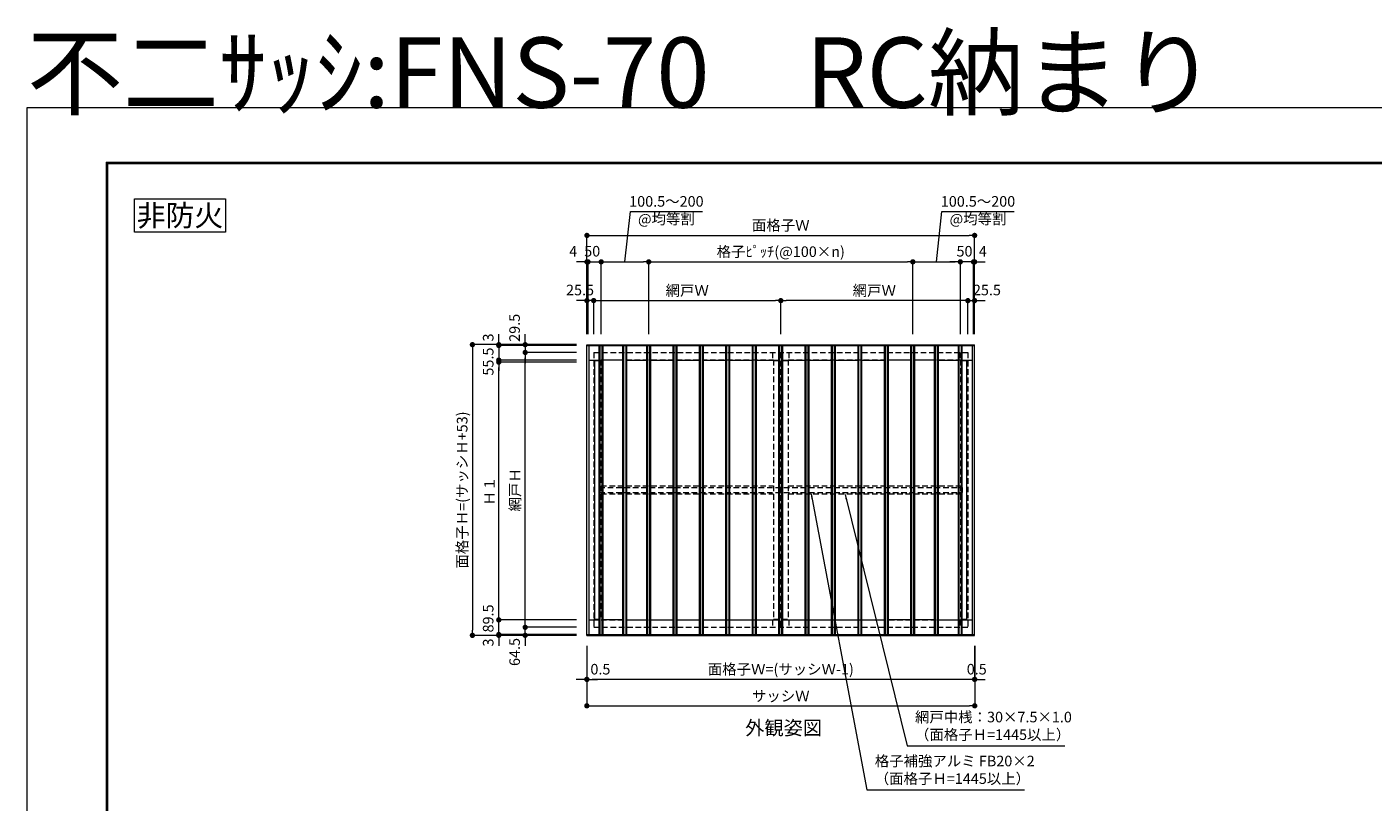
# Model space of a CAD drawing. Units: millimetres. Extents: x 7 to 2567, y 0 to 937.
# Drawn here: x 7 to 771, y 497 to 937 of the extents above; entities that cross this region are included whole.
import ezdxf
from ezdxf.enums import TextEntityAlignment as Align

# ---------------------------------------------------------------- set-up
doc = ezdxf.new("R2010")
doc.units = ezdxf.units.MM
doc.header["$PDMODE"] = 34
doc.header["$PDSIZE"] = 1
doc.linetypes.add('DASHED2', pattern=[9.525, 6.35, -3.175])
doc.layers.get('0').update_dxf_attribs({"lineweight": 13})
doc.layers.get('Defpoints').update_dxf_attribs({"lineweight": 13})
for name, color, linetype, lineweight in [('サッシ', 51, 'Continuous', 13), ('図面枠', 3, 'Continuous', 18), ('寸法線', 4, 'Continuous', 13), ('文字', 7, 'Continuous', 18), ('網戸', 3, 'Continuous', 13), ('製品1(実線)', 7, 'Continuous', 18), ('面格子', 7, 'Continuous', 18)]:
    doc.layers.add(name, color=color, linetype=linetype, lineweight=lineweight)
doc.layers.add('補助線', color=11, linetype='Continuous', lineweight=18, plot=False)
doc.styles.add('S-06', font='txt', dxfattribs={"height": 6})
doc.styles.add('S-08', font='txt', dxfattribs={"height": 8})
doc.styles.add('S-12', font='txt', dxfattribs={"height": 12})
doc.styles.add('S-40', font='txt', dxfattribs={"height": 40})
doc.dimstyles.new('1／3(A3)', dxfattribs={"dimtxt": 6, "dimasz": 3, "dimexe": 0, "dimexo": 6, "dimgap": 1.5, "dimtad": 1, "dimdsep": 46, "dimtxsty": 'S-06', "dimblk": 'DOT', "dimcen": 2.5, "dimclrd": 256, "dimclre": 256, "dimclrt": 256, "dimadec": 1, "dimazin": 2, "dimtfac": 1, "dimtmove": 2, "dimatfit": 3, "dimfxl": 1, "dimlwd": -1, "dimlwe": -1, "dimarcsym": 0})

# ---------------------------------------------------------------- blocks, each defined once
blk = doc.blocks.new('_Dot')
at = {"color": 0, "linetype": 'ByBlock', "lineweight": -2}
blk.add_line((-0.5, 0), (-1, 0), dxfattribs=at)
at = {"color": 0, "linetype": 'ByBlock', "const_width": 0.5}
blk.add_lwpolyline([(-0.25, 0, 1), (0.25, 0, 1)], format="xyb", close=True, dxfattribs=at)
blk = doc.blocks.new('*D267')
at = {"layer": 'Defpoints', "color": 0, "transparency": 16777216}
for p in [(544.9, 818.55), (324.7, 756.55), (544.9, 756.55)]:
    blk.add_point(p, dxfattribs=at)
at = {"layer": '寸法線', "transparency": 16777216}
for p, q in [((324.7, 762.55), (324.7, 818.55)), ((327.7, 818.55), (541.9, 818.55)), ((544.9, 762.55), (544.9, 818.55))]:
    blk.add_line(p, q, dxfattribs=at)
at = {"layer": '寸法線', "transparency": 16777216, "xscale": 3, "yscale": 3, "zscale": 3, "rotation": 180}
blk.add_blockref('_Dot', (324.7, 818.55), dxfattribs=at)
at = {"layer": '寸法線', "transparency": 16777216, "xscale": 3, "yscale": 3, "zscale": 3}
blk.add_blockref('_Dot', (544.9, 818.55), dxfattribs=at)
at = {"layer": '寸法線', "transparency": 16777216, "insert": (434.8, 823.55), "char_height": 6, "attachment_point": 5, "style": 'S-06'}
blk.add_mtext('面格子Ｗ', dxfattribs=at)
blk = doc.blocks.new('*D268')
at = {"layer": 'Defpoints', "color": 0, "transparency": 16777216}
for p in [(324.7, 756.1), (274.62, 747.77), (324.7, 747.77)]:
    blk.add_point(p, dxfattribs=at)
at = {"layer": '寸法線', "transparency": 16777216}
for p, q in [((274.62, 759.1), (274.62, 762.1)), ((318.7, 756.1), (274.62, 756.1)), ((274.62, 756.1), (274.62, 747.77)), ((318.7, 747.77), (274.62, 747.77)), ((274.62, 744.77), (274.62, 741.77))]:
    blk.add_line(p, q, dxfattribs=at)
at = {"layer": '寸法線', "transparency": 16777216, "xscale": 3, "yscale": 3, "zscale": 3}
for p, rotation in [((274.62, 756.1), 270), ((274.62, 747.77), 90)]:
    blk.add_blockref('_Dot', p, dxfattribs=dict(at, rotation=rotation))
at = {"layer": '寸法線', "transparency": 16777216, "insert": (269.37, 746.94), "char_height": 6, "attachment_point": 5, "rotation": 90, "style": 'S-06'}
blk.add_mtext('55.5', dxfattribs=at)
blk = doc.blocks.new('*D269')
at = {"layer": 'Defpoints', "color": 0, "transparency": 16777216}
for p in [(274.62, 592), (324.7, 592), (324.7, 591.55)]:
    blk.add_point(p, dxfattribs=at)
at = {"layer": '寸法線', "transparency": 16777216}
for p, q in [((274.62, 595), (274.62, 598)), ((318.7, 592), (274.62, 592)), ((274.62, 591.55), (274.62, 592)), ((318.7, 591.55), (274.62, 591.55)), ((274.62, 588.55), (274.62, 585.55))]:
    blk.add_line(p, q, dxfattribs=at)
at = {"layer": '寸法線', "transparency": 16777216, "xscale": 3, "yscale": 3, "zscale": 3}
for p, rotation in [((274.62, 592), 270), ((274.62, 591.55), 90)]:
    blk.add_blockref('_Dot', p, dxfattribs=dict(at, rotation=rotation))
at = {"layer": '寸法線', "transparency": 16777216, "insert": (269.39, 587.48), "char_height": 6, "attachment_point": 5, "rotation": 90, "style": 'S-06'}
blk.add_mtext('3', dxfattribs=at)
blk = doc.blocks.new('*D270')
at = {"layer": 'Defpoints', "color": 0, "transparency": 16777216}
for p in [(274.62, 746.65), (324.7, 746.65), (324.7, 600.32)]:
    blk.add_point(p, dxfattribs=at)
at = {"layer": '寸法線', "transparency": 16777216}
for p, q in [((318.7, 746.65), (274.62, 746.65)), ((274.62, 603.32), (274.62, 743.65)), ((318.7, 600.32), (274.62, 600.32))]:
    blk.add_line(p, q, dxfattribs=at)
at = {"layer": '寸法線', "transparency": 16777216, "xscale": 3, "yscale": 3, "zscale": 3}
for p, rotation in [((274.62, 746.65), 90), ((274.62, 600.32), 270)]:
    blk.add_blockref('_Dot', p, dxfattribs=dict(at, rotation=rotation))
at = {"layer": '寸法線', "transparency": 16777216, "insert": (270.12, 673.48), "char_height": 6, "attachment_point": 5, "rotation": 90, "style": 'S-06'}
blk.add_mtext('Ｈ１', dxfattribs=at)
blk = doc.blocks.new('*D271')
at = {"layer": 'Defpoints', "color": 0, "transparency": 16777216}
for p in [(324.7, 756.55), (259.62, 591.55), (324.7, 591.55)]:
    blk.add_point(p, dxfattribs=at)
at = {"layer": '寸法線', "transparency": 16777216}
for p, q in [((318.7, 756.55), (259.62, 756.55)), ((259.62, 753.55), (259.62, 594.55)), ((318.7, 591.55), (259.62, 591.55))]:
    blk.add_line(p, q, dxfattribs=at)
at = {"layer": '寸法線', "transparency": 16777216, "xscale": 3, "yscale": 3, "zscale": 3}
for p, rotation in [((259.62, 756.55), 90), ((259.62, 591.55), 270)]:
    blk.add_blockref('_Dot', p, dxfattribs=dict(at, rotation=rotation))
at = {"layer": '寸法線', "transparency": 16777216, "insert": (254.6, 674.05), "char_height": 6, "attachment_point": 5, "rotation": 90, "style": 'S-06'}
blk.add_mtext('面格子Ｈ=(サッシＨ+53)', dxfattribs=at)
blk = doc.blocks.new('*D272')
at = {"layer": 'Defpoints', "color": 0, "transparency": 16777216}
for p in [(434.8, 781.55), (328.52, 756.55), (434.8, 756.55)]:
    blk.add_point(p, dxfattribs=at)
at = {"layer": '寸法線', "transparency": 16777216}
for p, q in [((328.52, 762.55), (328.52, 781.55)), ((331.52, 781.55), (431.8, 781.55)), ((434.8, 762.55), (434.8, 781.55))]:
    blk.add_line(p, q, dxfattribs=at)
at = {"layer": '寸法線', "transparency": 16777216, "xscale": 3, "yscale": 3, "zscale": 3, "rotation": 180}
blk.add_blockref('_Dot', (328.52, 781.55), dxfattribs=at)
at = {"layer": '寸法線', "transparency": 16777216, "xscale": 3, "yscale": 3, "zscale": 3}
blk.add_blockref('_Dot', (434.8, 781.55), dxfattribs=at)
at = {"layer": '寸法線', "transparency": 16777216, "insert": (381.66, 786.53), "char_height": 6, "attachment_point": 5, "style": 'S-06'}
blk.add_mtext('網戸Ｗ', dxfattribs=at)
blk = doc.blocks.new('*D273')
at = {"layer": 'Defpoints', "color": 0, "transparency": 16777216}
for p in [(289.62, 752.12), (324.7, 756.55), (324.7, 752.12)]:
    blk.add_point(p, dxfattribs=at)
at = {"layer": '寸法線', "transparency": 16777216}
for p, q in [((289.62, 759.55), (289.62, 762.55)), ((318.7, 756.55), (289.62, 756.55)), ((289.62, 756.55), (289.62, 752.12)), ((318.7, 752.12), (289.62, 752.12)), ((289.62, 749.12), (289.62, 746.12))]:
    blk.add_line(p, q, dxfattribs=at)
at = {"layer": '寸法線', "transparency": 16777216, "xscale": 3, "yscale": 3, "zscale": 3}
for p, rotation in [((289.62, 756.55), 270), ((289.62, 752.12), 90)]:
    blk.add_blockref('_Dot', p, dxfattribs=dict(at, rotation=rotation))
at = {"layer": '寸法線', "transparency": 16777216, "insert": (284.37, 766.11), "char_height": 6, "attachment_point": 5, "rotation": 90, "style": 'S-06'}
blk.add_mtext('29.5', dxfattribs=at)
blk = doc.blocks.new('*D274')
at = {"layer": 'Defpoints', "color": 0, "transparency": 16777216}
for p in [(289.62, 596.12), (324.7, 596.12), (324.7, 591.55)]:
    blk.add_point(p, dxfattribs=at)
at = {"layer": '寸法線', "transparency": 16777216}
for p, q in [((289.62, 599.12), (289.62, 602.12)), ((318.7, 596.12), (289.62, 596.12)), ((289.62, 591.55), (289.62, 596.12)), ((318.7, 591.55), (289.62, 591.55)), ((289.62, 588.55), (289.62, 585.55))]:
    blk.add_line(p, q, dxfattribs=at)
at = {"layer": '寸法線', "transparency": 16777216, "xscale": 3, "yscale": 3, "zscale": 3}
for p, rotation in [((289.62, 596.12), 270), ((289.62, 591.55), 90)]:
    blk.add_blockref('_Dot', p, dxfattribs=dict(at, rotation=rotation))
at = {"layer": '寸法線', "transparency": 16777216, "insert": (284.39, 582.11), "char_height": 6, "attachment_point": 5, "rotation": 90, "style": 'S-06'}
blk.add_mtext('64.5', dxfattribs=at)
blk = doc.blocks.new('*D275')
at = {"layer": 'Defpoints', "color": 0, "transparency": 16777216}
for p in [(289.62, 752.12), (324.7, 752.12), (324.7, 596.12)]:
    blk.add_point(p, dxfattribs=at)
at = {"layer": '寸法線', "transparency": 16777216}
for p, q in [((318.7, 752.12), (289.62, 752.12)), ((289.62, 599.12), (289.62, 749.12)), ((318.7, 596.12), (289.62, 596.12))]:
    blk.add_line(p, q, dxfattribs=at)
at = {"layer": '寸法線', "transparency": 16777216, "xscale": 3, "yscale": 3, "zscale": 3}
for p, rotation in [((289.62, 752.12), 90), ((289.62, 596.12), 270)]:
    blk.add_blockref('_Dot', p, dxfattribs=dict(at, rotation=rotation))
at = {"layer": '寸法線', "transparency": 16777216, "insert": (284.63, 674.12), "char_height": 6, "attachment_point": 5, "rotation": 90, "style": 'S-06'}
blk.add_mtext('網戸Ｈ', dxfattribs=at)
blk = doc.blocks.new('*D276')
at = {"layer": 'Defpoints', "color": 0, "transparency": 16777216}
for p in [(434.8, 781.55), (434.8, 756.55), (541.07, 756.55)]:
    blk.add_point(p, dxfattribs=at)
at = {"layer": '寸法線', "transparency": 16777216}
for p, q in [((434.8, 762.55), (434.8, 781.55)), ((538.07, 781.55), (437.8, 781.55)), ((541.07, 762.55), (541.07, 781.55))]:
    blk.add_line(p, q, dxfattribs=at)
at = {"layer": '寸法線', "transparency": 16777216, "xscale": 3, "yscale": 3, "zscale": 3, "rotation": 180}
blk.add_blockref('_Dot', (434.8, 781.55), dxfattribs=at)
at = {"layer": '寸法線', "transparency": 16777216, "xscale": 3, "yscale": 3, "zscale": 3}
blk.add_blockref('_Dot', (541.07, 781.55), dxfattribs=at)
at = {"layer": '寸法線', "transparency": 16777216, "insert": (487.94, 786.53), "char_height": 6, "attachment_point": 5, "style": 'S-06'}
blk.add_mtext('網戸Ｗ', dxfattribs=at)
blk = doc.blocks.new('*D277')
at = {"layer": 'Defpoints', "color": 0, "transparency": 16777216}
for p in [(544.9, 591.55), (544.97, 591.55), (544.97, 566.55)]:
    blk.add_point(p, dxfattribs=at)
at = {"layer": '寸法線', "transparency": 16777216}
for p, q in [((544.9, 585.55), (544.9, 566.55)), ((544.97, 585.55), (544.97, 566.55)), ((541.9, 566.55), (538.9, 566.55)), ((544.9, 566.55), (544.97, 566.55)), ((547.97, 566.55), (550.97, 566.55))]:
    blk.add_line(p, q, dxfattribs=at)
at = {"layer": '寸法線', "transparency": 16777216, "xscale": 3, "yscale": 3, "zscale": 3}
blk.add_blockref('_Dot', (544.9, 566.55), dxfattribs=at)
at = {"layer": '寸法線', "transparency": 16777216, "xscale": 3, "yscale": 3, "zscale": 3, "rotation": 180}
blk.add_blockref('_Dot', (544.97, 566.55), dxfattribs=at)
at = {"layer": '寸法線', "transparency": 16777216, "insert": (546.11, 571.56), "char_height": 6, "attachment_point": 5, "style": 'S-06'}
blk.add_mtext('0.5', dxfattribs=at)
blk = doc.blocks.new('*D278')
at = {"layer": 'Defpoints', "color": 0, "transparency": 16777216}
for p in [(324.7, 591.55), (544.97, 591.55), (324.7, 566.55)]:
    blk.add_point(p, dxfattribs=at)
at = {"layer": '寸法線', "transparency": 16777216}
for p, q in [((324.7, 585.55), (324.7, 566.55)), ((544.97, 585.55), (544.97, 566.55)), ((541.97, 566.55), (327.7, 566.55))]:
    blk.add_line(p, q, dxfattribs=at)
at = {"layer": '寸法線', "transparency": 16777216, "xscale": 3, "yscale": 3, "zscale": 3, "rotation": 180}
blk.add_blockref('_Dot', (324.7, 566.55), dxfattribs=at)
at = {"layer": '寸法線', "transparency": 16777216, "xscale": 3, "yscale": 3, "zscale": 3}
blk.add_blockref('_Dot', (544.97, 566.55), dxfattribs=at)
at = {"layer": '寸法線', "transparency": 16777216, "insert": (434.83, 571.56), "char_height": 6, "attachment_point": 5, "style": 'S-06'}
blk.add_mtext('面格子Ｗ=(サッシＷ-1)', dxfattribs=at)
blk = doc.blocks.new('*D279')
at = {"layer": 'Defpoints', "color": 0, "transparency": 16777216}
for p in [(324.62, 591.55), (324.7, 591.55), (324.62, 566.55)]:
    blk.add_point(p, dxfattribs=at)
at = {"layer": '寸法線', "transparency": 16777216}
for p, q in [((324.62, 585.55), (324.62, 566.55)), ((324.7, 585.55), (324.7, 566.55)), ((321.62, 566.55), (318.62, 566.55)), ((324.7, 566.55), (324.62, 566.55)), ((327.7, 566.55), (330.7, 566.55))]:
    blk.add_line(p, q, dxfattribs=at)
at = {"layer": '寸法線', "transparency": 16777216, "xscale": 3, "yscale": 3, "zscale": 3}
blk.add_blockref('_Dot', (324.62, 566.55), dxfattribs=at)
at = {"layer": '寸法線', "transparency": 16777216, "xscale": 3, "yscale": 3, "zscale": 3, "rotation": 180}
blk.add_blockref('_Dot', (324.7, 566.55), dxfattribs=at)
at = {"layer": '寸法線', "transparency": 16777216, "insert": (332.34, 571.56), "char_height": 6, "attachment_point": 5, "style": 'S-06'}
blk.add_mtext('0.5', dxfattribs=at)
blk = doc.blocks.new('*D280')
at = {"layer": 'Defpoints', "color": 0, "transparency": 16777216}
for p in [(324.62, 591.55), (544.97, 591.55), (544.97, 551.55)]:
    blk.add_point(p, dxfattribs=at)
at = {"layer": '寸法線', "transparency": 16777216}
for p, q in [((324.62, 585.55), (324.62, 551.55)), ((544.97, 585.55), (544.97, 551.55)), ((327.62, 551.55), (541.97, 551.55))]:
    blk.add_line(p, q, dxfattribs=at)
at = {"layer": '寸法線', "transparency": 16777216, "xscale": 3, "yscale": 3, "zscale": 3, "rotation": 180}
blk.add_blockref('_Dot', (324.62, 551.55), dxfattribs=at)
at = {"layer": '寸法線', "transparency": 16777216, "xscale": 3, "yscale": 3, "zscale": 3}
blk.add_blockref('_Dot', (544.97, 551.55), dxfattribs=at)
at = {"layer": '寸法線', "transparency": 16777216, "insert": (434.8, 556.32), "char_height": 6, "attachment_point": 5, "style": 'S-06'}
blk.add_mtext('サッシＷ', dxfattribs=at)
blk = doc.blocks.new('*D281')
at = {"layer": 'Defpoints', "color": 0, "transparency": 16777216}
for p in [(324.7, 803.55), (324.7, 756.55), (325.3, 756.55)]:
    blk.add_point(p, dxfattribs=at)
at = {"layer": '寸法線', "transparency": 16777216}
for p, q in [((321.7, 803.55), (318.7, 803.55)), ((324.7, 762.55), (324.7, 803.55)), ((325.3, 803.55), (324.7, 803.55)), ((325.3, 762.55), (325.3, 803.55)), ((328.3, 803.55), (331.3, 803.55))]:
    blk.add_line(p, q, dxfattribs=at)
at = {"layer": '寸法線', "transparency": 16777216, "xscale": 3, "yscale": 3, "zscale": 3}
blk.add_blockref('_Dot', (324.7, 803.55), dxfattribs=at)
at = {"layer": '寸法線', "transparency": 16777216, "xscale": 3, "yscale": 3, "zscale": 3, "rotation": 180}
blk.add_blockref('_Dot', (325.3, 803.55), dxfattribs=at)
at = {"layer": '寸法線', "transparency": 16777216, "insert": (316.92, 808.8), "char_height": 6, "attachment_point": 5, "style": 'S-06'}
blk.add_mtext('4', dxfattribs=at)
blk = doc.blocks.new('*D282')
at = {"layer": 'Defpoints', "color": 0, "transparency": 16777216}
for p in [(544.9, 803.55), (544.3, 756.55), (544.9, 756.55)]:
    blk.add_point(p, dxfattribs=at)
at = {"layer": '寸法線', "transparency": 16777216}
for p, q in [((541.3, 803.55), (538.3, 803.55)), ((544.3, 762.55), (544.3, 803.55)), ((544.3, 803.55), (544.9, 803.55)), ((544.9, 762.55), (544.9, 803.55)), ((547.9, 803.55), (550.9, 803.55))]:
    blk.add_line(p, q, dxfattribs=at)
at = {"layer": '寸法線', "transparency": 16777216, "xscale": 3, "yscale": 3, "zscale": 3}
blk.add_blockref('_Dot', (544.3, 803.55), dxfattribs=at)
at = {"layer": '寸法線', "transparency": 16777216, "xscale": 3, "yscale": 3, "zscale": 3, "rotation": 180}
blk.add_blockref('_Dot', (544.9, 803.55), dxfattribs=at)
at = {"layer": '寸法線', "transparency": 16777216, "insert": (549.6, 808.8), "char_height": 6, "attachment_point": 5, "style": 'S-06'}
blk.add_mtext('4', dxfattribs=at)
blk = doc.blocks.new('*D283')
at = {"layer": 'Defpoints', "color": 0, "transparency": 16777216}
for p in [(324.7, 781.55), (324.7, 756.55), (328.52, 756.55)]:
    blk.add_point(p, dxfattribs=at)
at = {"layer": '寸法線', "transparency": 16777216}
for p, q in [((321.7, 781.55), (318.7, 781.55)), ((324.7, 762.55), (324.7, 781.55)), ((328.52, 781.55), (324.7, 781.55)), ((328.52, 762.55), (328.52, 781.55)), ((331.52, 781.55), (334.52, 781.55))]:
    blk.add_line(p, q, dxfattribs=at)
at = {"layer": '寸法線', "transparency": 16777216, "xscale": 3, "yscale": 3, "zscale": 3}
blk.add_blockref('_Dot', (324.7, 781.55), dxfattribs=at)
at = {"layer": '寸法線', "transparency": 16777216, "xscale": 3, "yscale": 3, "zscale": 3, "rotation": 180}
blk.add_blockref('_Dot', (328.52, 781.55), dxfattribs=at)
at = {"layer": '寸法線', "transparency": 16777216, "insert": (320.77, 786.8), "char_height": 6, "attachment_point": 5, "style": 'S-06'}
blk.add_mtext('25.5', dxfattribs=at)
blk = doc.blocks.new('*D284')
at = {"layer": 'Defpoints', "color": 0, "transparency": 16777216}
for p in [(544.9, 781.55), (541.07, 756.55), (544.9, 756.55)]:
    blk.add_point(p, dxfattribs=at)
at = {"layer": '寸法線', "transparency": 16777216}
for p, q in [((538.07, 781.55), (535.07, 781.55)), ((541.07, 762.55), (541.07, 781.55)), ((541.07, 781.55), (544.9, 781.55)), ((544.9, 762.55), (544.9, 781.55)), ((547.9, 781.55), (550.9, 781.55))]:
    blk.add_line(p, q, dxfattribs=at)
at = {"layer": '寸法線', "transparency": 16777216, "xscale": 3, "yscale": 3, "zscale": 3}
blk.add_blockref('_Dot', (541.07, 781.55), dxfattribs=at)
at = {"layer": '寸法線', "transparency": 16777216, "xscale": 3, "yscale": 3, "zscale": 3, "rotation": 180}
blk.add_blockref('_Dot', (544.9, 781.55), dxfattribs=at)
at = {"layer": '寸法線', "transparency": 16777216, "insert": (551.9, 786.8), "char_height": 6, "attachment_point": 5, "style": 'S-06'}
blk.add_mtext('25.5', dxfattribs=at)
blk = doc.blocks.new('*D285')
at = {"layer": 'Defpoints', "color": 0, "transparency": 16777216}
for p in [(509.8, 803.55), (359.8, 756.55), (509.8, 756.55)]:
    blk.add_point(p, dxfattribs=at)
at = {"layer": '寸法線', "transparency": 16777216}
for p, q in [((359.8, 762.55), (359.8, 803.55)), ((362.8, 803.55), (506.8, 803.55)), ((509.8, 762.55), (509.8, 803.55))]:
    blk.add_line(p, q, dxfattribs=at)
at = {"layer": '寸法線', "transparency": 16777216, "xscale": 3, "yscale": 3, "zscale": 3, "rotation": 180}
blk.add_blockref('_Dot', (359.8, 803.55), dxfattribs=at)
at = {"layer": '寸法線', "transparency": 16777216, "xscale": 3, "yscale": 3, "zscale": 3}
blk.add_blockref('_Dot', (509.8, 803.55), dxfattribs=at)
at = {"layer": '寸法線', "transparency": 16777216, "insert": (434.8, 808.56), "char_height": 6, "attachment_point": 5, "style": 'S-06'}
blk.add_mtext('格子ﾋﾟｯﾁ(@100×n)', dxfattribs=at)
blk = doc.blocks.new('*D286')
at = {"layer": 'Defpoints', "color": 0, "transparency": 16777216}
for p in [(274.62, 756.1), (324.7, 756.55), (324.7, 756.1)]:
    blk.add_point(p, dxfattribs=at)
at = {"layer": '寸法線', "transparency": 16777216}
for p, q in [((274.62, 759.55), (274.62, 762.55)), ((318.7, 756.55), (274.62, 756.55)), ((274.62, 756.55), (274.62, 756.1)), ((318.7, 756.1), (274.62, 756.1)), ((274.62, 753.1), (274.62, 750.1))]:
    blk.add_line(p, q, dxfattribs=at)
at = {"layer": '寸法線', "transparency": 16777216, "xscale": 3, "yscale": 3, "zscale": 3}
for p, rotation in [((274.62, 756.55), 270), ((274.62, 756.1), 90)]:
    blk.add_blockref('_Dot', p, dxfattribs=dict(at, rotation=rotation))
at = {"layer": '寸法線', "transparency": 16777216, "insert": (269.39, 760.61), "char_height": 6, "attachment_point": 5, "rotation": 90, "style": 'S-06'}
blk.add_mtext('3', dxfattribs=at)
blk = doc.blocks.new('*D287')
at = {"layer": 'Defpoints', "color": 0, "transparency": 16777216}
for p in [(274.62, 600.32), (324.7, 600.32), (324.7, 592)]:
    blk.add_point(p, dxfattribs=at)
at = {"layer": '寸法線', "transparency": 16777216}
for p, q in [((274.62, 603.32), (274.62, 606.32)), ((318.7, 600.32), (274.62, 600.32)), ((274.62, 592), (274.62, 600.32)), ((318.7, 592), (274.62, 592)), ((274.62, 589), (274.62, 586))]:
    blk.add_line(p, q, dxfattribs=at)
at = {"layer": '寸法線', "transparency": 16777216, "xscale": 3, "yscale": 3, "zscale": 3}
for p, rotation in [((274.62, 600.32), 270), ((274.62, 592), 90)]:
    blk.add_blockref('_Dot', p, dxfattribs=dict(at, rotation=rotation))
at = {"layer": '寸法線', "transparency": 16777216, "insert": (269.37, 601.15), "char_height": 6, "attachment_point": 5, "rotation": 90, "style": 'S-06'}
blk.add_mtext('89.5', dxfattribs=at)
blk = doc.blocks.new('*D288')
at = {"layer": 'Defpoints', "color": 0, "transparency": 16777216}
for p in [(332.8, 803.55), (325.3, 756.55), (332.8, 756.55)]:
    blk.add_point(p, dxfattribs=at)
at = {"layer": '寸法線', "transparency": 16777216}
for p, q in [((322.3, 803.55), (319.3, 803.55)), ((325.3, 762.55), (325.3, 803.55)), ((325.3, 803.55), (332.8, 803.55)), ((332.8, 762.55), (332.8, 803.55)), ((335.8, 803.55), (338.8, 803.55))]:
    blk.add_line(p, q, dxfattribs=at)
at = {"layer": '寸法線', "transparency": 16777216, "xscale": 3, "yscale": 3, "zscale": 3}
blk.add_blockref('_Dot', (325.3, 803.55), dxfattribs=at)
at = {"layer": '寸法線', "transparency": 16777216, "xscale": 3, "yscale": 3, "zscale": 3, "rotation": 180}
blk.add_blockref('_Dot', (332.8, 803.55), dxfattribs=at)
at = {"layer": '寸法線', "transparency": 16777216, "insert": (327.7, 808.8), "char_height": 6, "attachment_point": 5, "style": 'S-06'}
blk.add_mtext('50', dxfattribs=at)
blk = doc.blocks.new('*D289')
at = {"layer": 'Defpoints', "color": 0, "transparency": 16777216}
for p in [(536.8, 803.55), (536.8, 756.55), (544.3, 756.55)]:
    blk.add_point(p, dxfattribs=at)
at = {"layer": '寸法線', "transparency": 16777216}
for p, q in [((533.8, 803.55), (530.8, 803.55)), ((536.8, 762.55), (536.8, 803.55)), ((544.3, 803.55), (536.8, 803.55)), ((544.3, 762.55), (544.3, 803.55)), ((547.3, 803.55), (550.3, 803.55))]:
    blk.add_line(p, q, dxfattribs=at)
at = {"layer": '寸法線', "transparency": 16777216, "xscale": 3, "yscale": 3, "zscale": 3}
blk.add_blockref('_Dot', (536.8, 803.55), dxfattribs=at)
at = {"layer": '寸法線', "transparency": 16777216, "xscale": 3, "yscale": 3, "zscale": 3, "rotation": 180}
blk.add_blockref('_Dot', (544.3, 803.55), dxfattribs=at)
at = {"layer": '寸法線', "transparency": 16777216, "insert": (539.15, 808.8), "char_height": 6, "attachment_point": 5, "style": 'S-06'}
blk.add_mtext('50', dxfattribs=at)
blk = doc.blocks.new('*D290')
at = {"layer": 'Defpoints', "color": 0, "transparency": 16777216}
for p in [(359.8, 803.55), (332.8, 762.55), (359.8, 756.55)]:
    blk.add_point(p, dxfattribs=at)
at = {"layer": '寸法線', "transparency": 16777216}
for p, q in [((346.3, 803.55), (349.37, 832.1)), ((349.37, 832.1), (390.29, 832.1)), ((332.8, 768.55), (332.8, 803.55)), ((335.8, 803.55), (356.8, 803.55)), ((359.8, 762.55), (359.8, 803.55))]:
    blk.add_line(p, q, dxfattribs=at)
at = {"layer": '寸法線', "transparency": 16777216, "xscale": 3, "yscale": 3, "zscale": 3, "rotation": 180}
blk.add_blockref('_Dot', (332.8, 803.55), dxfattribs=at)
at = {"layer": '寸法線', "transparency": 16777216, "xscale": 3, "yscale": 3, "zscale": 3}
blk.add_blockref('_Dot', (359.8, 803.55), dxfattribs=at)
at = {"layer": '寸法線', "transparency": 16777216, "insert": (369.83, 832.1), "char_height": 6, "attachment_point": 5, "style": 'S-06'}
blk.add_mtext('100.5～200\\P@均等割', dxfattribs=at)
blk = doc.blocks.new('*D291')
at = {"layer": 'Defpoints', "color": 0, "transparency": 16777216}
for p in [(536.8, 803.55), (536.8, 762.55), (509.8, 756.55)]:
    blk.add_point(p, dxfattribs=at)
at = {"layer": '寸法線', "transparency": 16777216}
for p, q in [((523.3, 803.55), (526.37, 832.1)), ((526.37, 832.1), (567.29, 832.1)), ((509.8, 762.55), (509.8, 803.55)), ((512.8, 803.55), (533.8, 803.55)), ((536.8, 768.55), (536.8, 803.55))]:
    blk.add_line(p, q, dxfattribs=at)
at = {"layer": '寸法線', "transparency": 16777216, "xscale": 3, "yscale": 3, "zscale": 3, "rotation": 180}
blk.add_blockref('_Dot', (509.8, 803.55), dxfattribs=at)
at = {"layer": '寸法線', "transparency": 16777216, "xscale": 3, "yscale": 3, "zscale": 3}
blk.add_blockref('_Dot', (536.8, 803.55), dxfattribs=at)
at = {"layer": '寸法線', "transparency": 16777216, "insert": (546.83, 832.1), "char_height": 6, "attachment_point": 5, "style": 'S-06'}
blk.add_mtext('100.5～200\\P@均等割', dxfattribs=at)

msp = doc.modelspace()

# ---------------------------------------------------------------- linework, layer by layer
at = {"layer": 'サッシ'}
for p, q in [((332.1966, 591.9952), (332.1966, 756.0953)), ((333.3959, 591.9952), (333.3959, 756.0953)), ((345.6972, 591.9952), (345.6972, 756.0953)), ((346.8966, 591.9952), (346.8966, 756.0953)), ((359.1972, 591.9952), (359.1972, 756.0953)), ((360.3966, 591.9952), (360.3966, 756.0953)), ((374.1972, 591.9952), (374.1972, 756.0953)), ((375.3966, 591.9952), (375.3966, 756.0953)), ((389.1972, 591.9952), (389.1972, 756.0953)), ((390.3966, 591.9952), (390.3966, 756.0953)), ((404.1972, 591.9952), (404.1972, 756.0953)), ((405.3966, 591.9952), (405.3966, 756.0953)), ((419.1972, 591.9952), (419.1972, 756.0953)), ((420.3966, 591.9952), (420.3966, 756.0953)), ((434.1972, 591.9952), (434.1972, 756.0953)), ((435.3966, 591.9952), (435.3966, 756.0953)), ((449.1979, 591.9952), (449.1979, 756.0953)), ((450.3972, 591.9952), (450.3972, 756.0953)), ((464.1979, 591.9952), (464.1979, 756.0953)), ((465.3972, 591.9952), (465.3972, 756.0953)), ((479.1979, 591.9952), (479.1979, 756.0953)), ((480.3972, 591.9952), (480.3972, 756.0953)), ((494.1979, 591.9952), (494.1979, 756.0953)), ((495.3972, 591.9952), (495.3972, 756.0953)), ((509.1979, 591.9952), (509.1979, 756.0953)), ((510.3972, 591.9952), (510.3972, 756.0953)), ((522.6996, 591.996), (522.6983, 756.096)), ((523.8989, 591.996), (523.8976, 756.096)), ((536.1982, 591.9952), (536.1982, 756.0953)), ((537.3976, 591.9952), (537.3976, 756.0953))]:
    msp.add_line(p, q, dxfattribs=at)
at = {"layer": '図面枠'}
for p, q in [((51.5949, 860.13), (51.5949, 30)), ((51.5949, 860.13), (1185.175, 860.13)), ((51.8049, 859.92), (51.8049, 30.21)), ((51.8049, 859.92), (1184.9648, 859.92)), ((52.0149, 859.71), (52.0149, 30.42)), ((52.0149, 859.71), (1184.7548, 859.71)), ((52.2249, 859.5001), (52.2249, 30.63)), ((52.2249, 859.5001), (1184.5448, 859.5001)), ((52.4349, 859.2901), (52.4349, 30.84)), ((52.4349, 859.2901), (1184.3349, 859.2901))]:
    msp.add_line(p, q, dxfattribs=at)
at = {"layer": '網戸', "linetype": 'DASHED2', "ltscale": 0.5}
for p, q in [((328.5216, 752.1203), (328.5216, 596.1202)), ((328.5216, 752.1203), (541.0729, 752.1203)), ((333.1716, 752.1203), (333.1716, 747.9203)), ((430.1472, 752.1203), (430.1472, 747.9203)), ((434.7972, 752.1203), (434.7972, 596.1202)), ((439.4472, 752.1203), (439.4472, 747.9203)), ((536.4229, 752.1203), (536.4229, 747.9203)), ((541.0729, 752.1203), (541.0729, 596.1202)), ((328.5216, 747.4703), (332.7216, 747.4703)), ((332.7216, 747.9203), (332.7216, 600.3202)), ((332.7216, 747.9203), (430.5972, 747.9203)), ((430.5972, 747.9203), (430.5972, 600.3202)), ((430.5972, 747.4703), (438.9972, 747.4703)), ((434.0472, 747.4703), (434.0472, 600.7702)), ((435.5472, 747.4703), (435.5472, 600.7702)), ((438.9972, 747.9203), (438.9972, 600.3202)), ((438.9972, 747.9203), (536.8729, 747.9203)), ((536.8729, 747.9203), (536.8729, 600.3202)), ((536.8729, 747.4703), (541.0729, 747.4703)), ((332.7216, 676.3703), (430.5972, 676.3703)), ((438.9972, 676.3703), (536.8729, 676.3703)), ((332.7216, 671.8703), (430.5972, 671.8703)), ((438.9972, 671.8703), (536.8729, 671.8703)), ((328.5216, 600.7702), (332.7216, 600.7702)), ((332.7216, 600.3202), (430.5972, 600.3202)), ((333.1716, 600.3202), (333.1716, 596.1202)), ((430.1472, 600.3202), (430.1472, 596.1202)), ((430.5972, 600.7702), (438.9972, 600.7702)), ((438.9972, 600.3202), (536.8729, 600.3202)), ((439.4472, 600.3202), (439.4472, 596.1202)), ((536.4229, 600.3202), (536.4229, 596.1202)), ((536.8729, 600.7702), (541.0729, 600.7702)), ((328.5216, 596.1202), (541.0729, 596.1202))]:
    msp.add_line(p, q, dxfattribs=at)
at = {"layer": '補助線'}
msp.add_lwpolyline([(6.5949, 0), (1266.5949, 0), (1266.5949, 891), (6.5949, 891)], close=True, dxfattribs=at)
at = {"layer": '製品1(実線)'}
for p, q in [((324.6966, 591.5452), (324.6966, 756.5453)), ((324.6966, 756.5453), (544.8979, 756.5453)), ((324.6966, 756.0953), (544.8979, 756.0953)), ((325.8966, 591.9952), (325.8966, 756.0953)), ((331.6716, 591.9952), (331.6716, 756.0953)), ((333.9216, 591.9952), (333.9216, 756.0953)), ((345.1722, 591.9952), (345.1722, 756.0953)), ((347.4222, 591.9952), (347.4222, 756.0953)), ((358.6722, 591.9952), (358.6722, 756.0953)), ((360.9222, 591.9952), (360.9222, 756.0953)), ((373.6722, 591.9952), (373.6722, 756.0953)), ((375.9222, 591.9952), (375.9222, 756.0953)), ((388.6722, 591.9952), (388.6722, 756.0953)), ((390.9222, 591.9952), (390.9222, 756.0953)), ((403.6722, 591.9952), (403.6722, 756.0953)), ((405.9222, 591.9952), (405.9222, 756.0953)), ((418.6722, 591.9952), (418.6722, 756.0953)), ((420.9222, 591.9952), (420.9222, 756.0953)), ((433.6722, 591.9952), (433.6722, 756.0953)), ((435.9222, 591.9952), (435.9222, 756.0953)), ((448.6722, 591.9952), (448.6722, 756.0953)), ((450.9222, 591.9952), (450.9222, 756.0953)), ((463.6722, 591.9952), (463.6722, 756.0953)), ((465.9222, 591.9952), (465.9222, 756.0953)), ((478.6722, 591.9952), (478.6722, 756.0953)), ((480.9222, 591.9952), (480.9222, 756.0953)), ((493.6722, 591.9952), (493.6722, 756.0953)), ((495.9222, 591.9952), (495.9222, 756.0953)), ((508.6722, 591.9952), (508.6722, 756.0953)), ((510.9222, 591.9952), (510.9222, 756.0953)), ((522.1739, 591.996), (522.1726, 756.096)), ((524.4239, 591.996), (524.4226, 756.096)), ((535.6732, 591.9952), (535.6732, 756.0953)), ((537.9232, 591.9952), (537.9232, 756.0953)), ((543.6979, 591.9952), (543.6979, 756.0953)), ((544.8979, 591.5452), (544.8979, 756.5453)), ((329.1216, 600.3202), (329.1216, 747.7703)), ((345.1716, 747.7703), (333.9216, 747.7703)), ((347.4222, 747.7703), (358.6722, 747.7703)), ((360.9222, 747.7703), (373.6722, 747.7703)), ((375.9222, 747.7703), (388.6722, 747.7703)), ((390.9222, 747.7703), (403.6722, 747.7703)), ((405.9222, 747.7703), (418.6722, 747.7703)), ((420.9222, 747.7703), (433.6722, 747.7703)), ((435.9222, 747.7703), (448.6722, 747.7703)), ((450.9222, 747.7703), (463.6722, 747.7703)), ((465.9222, 747.7703), (478.6722, 747.7703)), ((480.9222, 747.7703), (493.6722, 747.7703)), ((508.6726, 747.7703), (495.9226, 747.7703)), ((522.1726, 747.7703), (510.9226, 747.7703)), ((524.4232, 747.7703), (535.6732, 747.7703)), ((540.4729, 600.3202), (540.4729, 747.7703)), ((345.1716, 600.3202), (333.9216, 600.3202)), ((347.4222, 600.3202), (358.6722, 600.3202)), ((360.9222, 600.3202), (373.6722, 600.3202)), ((375.9222, 600.3202), (388.6722, 600.3202)), ((390.9222, 600.3202), (403.6722, 600.3202)), ((405.9222, 600.3202), (418.6722, 600.3202)), ((420.9222, 600.3202), (433.6722, 600.3202)), ((435.9222, 600.3202), (448.6722, 600.3202)), ((450.9222, 600.3202), (463.6722, 600.3202)), ((465.9222, 600.3202), (478.6722, 600.3202)), ((480.9222, 600.3202), (493.6722, 600.3202)), ((508.6726, 600.3202), (495.9226, 600.3202)), ((522.1726, 600.3202), (510.9226, 600.3202)), ((524.4232, 600.3202), (535.6732, 600.3202)), ((324.6966, 591.9952), (544.8979, 591.9952)), ((324.6966, 591.5452), (544.8979, 591.5452))]:
    msp.add_line(p, q, dxfattribs=at)
at = {"layer": '製品1(実線)', "ltscale": 2}
for p, q in [((325.8966, 747.7703), (331.6716, 747.7703)), ((537.9229, 747.7703), (543.6979, 747.7703)), ((325.8966, 600.3202), (331.6716, 600.3202)), ((537.9229, 600.3202), (543.6979, 600.3202))]:
    msp.add_line(p, q, dxfattribs=at)
at = {"layer": '面格子', "color": 4, "linetype": 'DASHED2', "ltscale": 0.5}
for p, q in [((331.7466, 675.5453), (537.8479, 675.5453)), ((331.7466, 675.5453), (331.7466, 672.5453)), ((537.8479, 675.5453), (537.8479, 672.5453)), ((331.7466, 672.5453), (537.8479, 672.5453))]:
    msp.add_line(p, q, dxfattribs=at)
at = {"layer": '面格子'}
msp.add_lwpolyline([(67.6895, 839.3679), (119.3565, 839.3679), (119.3565, 820.3417), (67.6895, 820.3417)], close=True, dxfattribs=at)

# ---------------------------------------------------------------- texts
at = {"style": 'S-12'}
msp.add_text('非防火', height=12, dxfattribs=at).set_placement((93.523, 829.8548), align=Align.MIDDLE_CENTER)
at = {"layer": '文字', "style": 'S-08'}
msp.add_text('外観姿図', height=8, dxfattribs=at).set_placement((414.5965, 535.0105))
at = {"layer": '文字', "char_height": 6, "attachment_point": 7, "style": 'S-06'}
for s, insert in [('網戸中桟：30×7.5×1.0^J（面格子Ｈ=1445以上）', (511.0388, 530.2959)), ('格子補強アルミ FB20×2\\P（面格子Ｈ=1445以上）', (488.1921, 505.3444))]:
    msp.add_mtext(s, dxfattribs=dict(at, insert=insert))
at = {"layer": '補助線', "insert": (6.5949, 891), "char_height": 40, "attachment_point": 7, "style": 'S-40'}
msp.add_mtext_dynamic_manual_height_columns('不二ｻｯｼ:FNS-70\u3000RC納まり', width=862.413668, gutter_width=200, heights=[0], dxfattribs=at)

# ---------------------------------------------------------------- dimensions: what is measured, and where the dimension line sits
at = {"layer": '寸法線'}
for base, p1, p2, picture, middle in [((359.7969, 803.5453), (332.7966, 762.5453), (359.7969, 756.5453), '*D290', (350.8725, 832.0974)), ((536.7979, 803.5453), (509.7976, 756.5453), (536.7979, 762.5453), '*D291', (527.8735, 832.0974))]:
    dim = msp.add_linear_dim(base=base, p1=p1, p2=p2, text='100.5～200\\X@均等割', dimstyle='1／3(A3)', override={"dimtmove": 1}, dxfattribs=at)
    dim.commit()
    dim.dimension.update_dxf_attribs({"geometry": picture, "text_midpoint": middle, "dimtype": 160})
for base, p1, p2, text, picture, middle in [((544.8979, 818.5453), (324.6966, 756.5453), (544.8979, 756.5453), '面格子Ｗ', '*D267', (434.7972, 823.5478)), ((509.7976, 803.5453), (359.7969, 756.5453), (509.7976, 756.5453), '格子ﾋﾟｯﾁ(@100×n)', '*D285', (434.7972, 808.563)), ((434.7974, 781.5453), (328.5216, 756.5453), (434.7974, 756.5453), '網戸Ｗ', '*D272', (381.6595, 786.5326)), ((544.9729, 551.5452), (324.6216, 591.5452), (544.9729, 591.5452), 'サッシＷ', '*D280', (434.7972, 556.3194)), ((324.6966, 566.5452), (544.9729, 591.5452), (324.6966, 591.5452), '面格子Ｗ=(サッシＷ-1)', '*D278', (434.8347, 571.563))]:
    dim = msp.add_linear_dim(base=base, p1=p1, p2=p2, text=text, dimstyle='1／3(A3)', override={"dimlfac": 6.666667, "dimtxsty": 'S-06'}, dxfattribs=at)
    dim.commit()
    dim.dimension.update_dxf_attribs({"geometry": picture, "text_midpoint": middle})
for base, p1, p2, angle, picture, middle in [((324.6966, 803.5453), (325.2966, 756.5453), (324.6966, 756.5453), 180, '*D281', (316.9219, 808.7953)), ((536.7979, 803.5453), (544.2979, 756.5453), (536.7979, 756.5453), 180, '*D289', (539.1511, 808.7953)), ((324.6966, 781.5453), (328.5216, 756.5453), (324.6966, 756.5453), 180, '*D283', (320.7678, 786.7953)), ((289.6216, 752.1203), (324.6966, 756.5453), (324.6966, 752.1203), 90, '*D273', (284.3716, 766.1098)), ((274.6216, 747.7703), (324.6966, 756.0953), (324.6966, 747.7703), 90, '*D268', (269.3716, 746.9449)), ((274.6216, 756.0953), (324.6966, 756.5453), (324.6966, 756.0953), 90, '*D286', (269.3908, 760.6117)), ((274.6216, 591.9952), (324.6966, 591.5452), (324.6966, 591.9952), 270, '*D269', (269.3908, 587.4789))]:
    dim = msp.add_linear_dim(base=base, p1=p1, p2=p2, angle=angle, dimstyle='1／3(A3)', override={"dimlfac": 6.666667, "dimtxsty": 'S-06'}, dxfattribs=at)
    dim.commit()
    dim.dimension.update_dxf_attribs({"geometry": picture, "text_midpoint": middle, "dimtype": 160})
for base, p1, p2, picture, middle in [((332.7966, 803.5453), (325.2966, 756.5453), (332.7966, 756.5453), '*D288', (327.7007, 808.7953)), ((544.8979, 803.5453), (544.2979, 756.5453), (544.8979, 756.5453), '*D282', (549.5979, 808.7953)), ((544.8979, 781.5453), (541.0729, 756.5453), (544.8979, 756.5453), '*D284', (551.9011, 786.7953)), ((324.6216, 566.5452), (324.6966, 591.5452), (324.6216, 591.5452), '*D279', (332.3427, 571.563)), ((544.9729, 566.5452), (544.8979, 591.5452), (544.9729, 591.5452), '*D277', (546.1144, 571.563))]:
    dim = msp.add_linear_dim(base=base, p1=p1, p2=p2, dimstyle='1／3(A3)', override={"dimlfac": 6.666667, "dimtxsty": 'S-06'}, dxfattribs=at)
    dim.commit()
    dim.dimension.update_dxf_attribs({"geometry": picture, "text_midpoint": middle, "dimtype": 160})
for base, p1, p2, angle, text, picture, middle in [((434.7974, 781.5453), (541.0729, 756.5453), (434.7974, 756.5453), 180, '網戸Ｗ', '*D276', (487.9352, 786.5326)), ((259.6216, 591.5452), (324.6966, 756.5453), (324.6966, 591.5452), 90, '面格子Ｈ=(サッシＨ+53)', '*D271', (254.6038, 674.0453)), ((289.6216, 752.1203), (324.6966, 596.1202), (324.6966, 752.1203), 90, '網戸Ｈ', '*D275', (284.6343, 674.1203)), ((274.6216, 746.6453), (324.6966, 600.3202), (324.6966, 746.6453), 90, 'Ｈ１', '*D270', (270.1216, 673.4828))]:
    dim = msp.add_linear_dim(base=base, p1=p1, p2=p2, angle=angle, text=text, dimstyle='1／3(A3)', override={"dimlfac": 6.666667, "dimtxsty": 'S-06'}, dxfattribs=at)
    dim.commit()
    dim.dimension.update_dxf_attribs({"geometry": picture, "text_midpoint": middle})
for base, p1, p2, text, picture, middle in [((274.6216, 600.3202), (324.6966, 591.9952), (324.6966, 600.3202), '89.5', '*D287', (269.3716, 601.1457)), ((289.6216, 596.1202), (324.6966, 591.5452), (324.6966, 596.1202), '64.5', '*D274', (284.3908, 582.1127))]:
    dim = msp.add_linear_dim(base=base, p1=p1, p2=p2, angle=270, text=text, dimstyle='1／3(A3)', override={"dimlfac": 6.666667, "dimtxsty": 'S-06'}, dxfattribs=at)
    dim.commit()
    dim.dimension.update_dxf_attribs({"geometry": picture, "text_midpoint": middle, "dimtype": 160})

# ---------------------------------------------------------------- leaders
at = {"layer": '文字', "annotation_type": 0, "has_hookline": 1, "hookline_direction": 0}
for points, text_width in [([(452.0161, 671.8703), (483.6921, 503.8444), (486.6921, 503.8444)], 85.0355), ([(471.3608, 671.5457), (506.5388, 528.7959), (509.5388, 528.7959)], 85.0964)]:
    msp.add_leader(points, dimstyle='1／3(A3)', override={"dimgap": 1.5, "dimtad": 1}, dxfattribs=dict(at, text_width=text_width))

doc.saveas('drawing.dxf')
